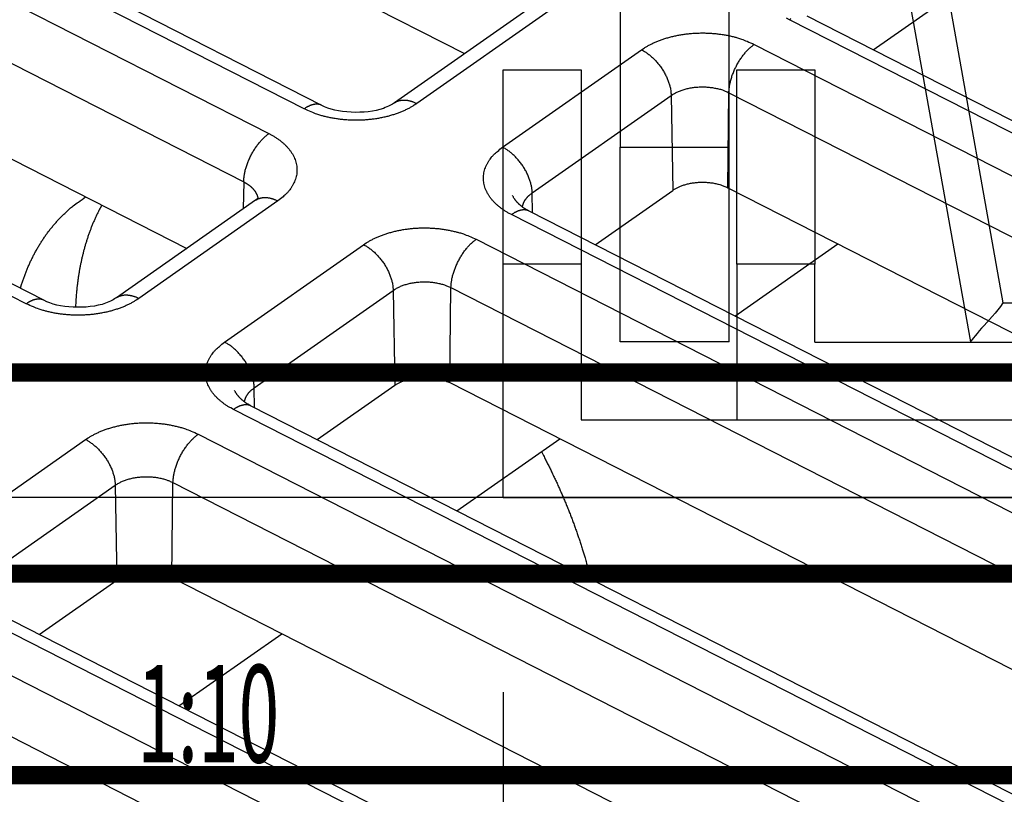
# Model space of a CAD drawing. Extents: x -1498 to 898, y -1095 to 667.
# Drawn here: x 337 to 363, y 15 to 35 of the extents above; entities that cross this region are included whole.
import ezdxf

# ---------------------------------------------------------------- set-up
doc = ezdxf.new("R2010")
doc.units = 0
doc.header["$MEASUREMENT"] = 0
doc.layers.get('0').update_dxf_attribs({"linetype": 'CONTINUOUS'})
for name, color, linetype in [('1', 7, 'CONTINUOUS'), ('2', 7, 'CONTINUOUS'), ('3', 7, 'CONTINUOUS'), ('5', 7, 'CONTINUOUS'), ('7', 7, 'CONTINUOUS'), ('8', 7, 'CONTINUOUS')]:
    doc.layers.add(name, color=color, linetype=linetype)
doc.styles.get("Standard").update_dxf_attribs({"font": 'monotxt.shx'})
doc.dimstyles.new('DSTYLE2', dxfattribs={"dimtxt": 20, "dimasz": 20, "dimexe": 1.5, "dimexo": 0.5, "dimgap": 1.5, "dimtad": 1, "dimdec": 1, "dimrnd": 0.1, "dimzin": 3, "dimtxsty": 'STANDARD', "dimcen": 0.09, "dimazin": 3, "dimtp": 1, "dimtm": 1, "dimtfac": 1, "dimtdec": 4, "dimtofl": 0, "dimtmove": 0, "dimatfit": 3, "dimtolj": 1, "dimtzin": 0})

# ---------------------------------------------------------------- blocks, each defined once
blk = doc.blocks.new('A3_VACON')
at = {"layer": '1', "color": 1, "linetype": 'CONTINUOUS', "const_width": 0.466667}
for points in [[(414.87805, 25.871081), (20.487805, 25.871081)], [(365.98531, 20.704845), (317.56097, 20.704845)], [(414.87805, 15.522648), (258.14635, 15.522648)]]:
    blk.add_lwpolyline(points, dxfattribs=at)
at = {"layer": '1', "color": 2, "linetype": 'CONTINUOUS', "width": 0.55}
for tag, p, height in [('Sheet', (391.05922, 21.428876), 2.5), ('Material', (99.240697, 21.273271), 2.5), ('Product', (191.866, 20.955662), 2.5), ('Tolerance', (340.55832, 20.902686), 2.5), ('Item_Name', (191.89003, 17.243232), 2.5), ('Finishing', (99.049426, 16.99407), 2.5), ('SCALE', (340.29475, 15.854377), 2.5), ('Page', (391.36123, 15.910153), 2.5), ('Additional_information', (191.81795, 13.13433), 2.5), ('Additional_information2', (191.82996, 9.109529), 2.5), ('PartNumber', (318.97556, 6.199436), 3), ('Revision', (391.68075, 6.49306), 2.5)]:
    blk.add_attdef(tag, p, '', height=height, dxfattribs=at)
blk = doc.blocks.new('_AH1')
at = {"color": 0, "linetype": 'CONTINUOUS'}
for p, q in [((-1, 0.166667), (0, 0)), ((-1, 0.166667), (-1, -0.166667)), ((0, 0), (-1, -0.166667)), ((0, 0), (-1, 0))]:
    blk.add_line(p, q, dxfattribs=at)
blk = doc.blocks.new('*D17')
at = {"layer": '3', "color": 4, "linetype": 'CONTINUOUS'}
for p, q in [((471.69624, 25.98559), (471.69624, -99.031348)), ((349.69771, 17.653835), (349.69771, -99.031348)), ((349.69771, -84.031348), (410.69698, -84.031348)), ((471.69624, -84.031348), (410.69698, -84.031348))]:
    blk.add_line(p, q, dxfattribs=at)
at = {"layer": '3', "color": 4, "xscale": 20, "yscale": 20, "zscale": 20, "rotation": 180}
blk.add_blockref('_AH1', (349.69771, -84.031348), dxfattribs=at)
at = {"layer": '3', "color": 4, "xscale": 20, "yscale": 20, "zscale": 20}
blk.add_blockref('_AH1', (471.69624, -84.031348), dxfattribs=at)
at = {"layer": '3', "color": 4, "linetype": 'CONTINUOUS'}
blk.add_text('122,0', height=20, rotation=360, dxfattribs=at).set_placement((360.69698, -69.021348))
blk = doc.blocks.new('*D18')
at = {"layer": '2', "color": 4, "linetype": 'CONTINUOUS'}
for p, q in [((175.74894, 125.66336), (346.30437, 125.66336)), ((331.30437, 125.66336), (331.30437, 74.168131)), ((331.30437, 22.6729), (331.30437, 74.168131)), ((152.69897, 22.6729), (346.30437, 22.6729))]:
    blk.add_line(p, q, dxfattribs=at)
at = {"layer": '2', "color": 4, "xscale": 20, "yscale": 20, "zscale": 20}
for p, rotation in [((331.30437, 125.66336), 90), ((331.30437, 22.6729), 270)]:
    blk.add_blockref('_AH1', p, dxfattribs=dict(at, rotation=rotation))
at = {"layer": '2', "color": 4, "linetype": 'CONTINUOUS'}
blk.add_text('103,0', height=20, rotation=90, dxfattribs=at).set_placement((316.29437, 24.168131))
blk = doc.blocks.new('*D19')
at = {"layer": '2', "color": 4, "linetype": 'CONTINUOUS'}
for p, q in [((175.74893, 190.66336), (423.07694, 190.66336)), ((408.07694, 190.66336), (408.07694, 106.66813)), ((408.07694, 22.6729), (408.07694, 106.66813)), ((152.69897, 22.6729), (423.07694, 22.6729))]:
    blk.add_line(p, q, dxfattribs=at)
at = {"layer": '2', "color": 4, "xscale": 20, "yscale": 20, "zscale": 20}
for p, rotation in [((408.07694, 190.66336), 90), ((408.07694, 22.6729), 270)]:
    blk.add_blockref('_AH1', p, dxfattribs=dict(at, rotation=rotation))
at = {"layer": '2', "color": 4, "linetype": 'CONTINUOUS'}
blk.add_text('168,0', height=20, rotation=90, dxfattribs=at).set_placement((393.06694, 56.668131))
blk = doc.blocks.new('*D20')
at = {"layer": '2', "color": 4, "linetype": 'CONTINUOUS'}
for p, q in [((175.74892, 255.66336), (508.15259, 255.66336)), ((493.15259, 255.66336), (493.15259, 139.16813)), ((493.15259, 22.6729), (493.15259, 139.16813)), ((152.69897, 22.6729), (508.15259, 22.6729))]:
    blk.add_line(p, q, dxfattribs=at)
at = {"layer": '2', "color": 4, "xscale": 20, "yscale": 20, "zscale": 20}
for p, rotation in [((493.15259, 255.66336), 90), ((493.15259, 22.6729), 270)]:
    blk.add_blockref('_AH1', p, dxfattribs=dict(at, rotation=rotation))
at = {"layer": '2', "color": 4, "linetype": 'CONTINUOUS'}
blk.add_text('233,0', height=20, rotation=90, dxfattribs=at).set_placement((478.14259, 89.168131))
blk = doc.blocks.new('*D21')
at = {"layer": '2', "color": 4, "linetype": 'CONTINUOUS'}
for p, q in [((149.54893, 340.36332), (586.97203, 340.36332)), ((571.97203, 340.36332), (571.97203, 181.51811)), ((571.97203, 22.6729), (571.97203, 181.51811)), ((152.69897, 22.6729), (586.97203, 22.6729))]:
    blk.add_line(p, q, dxfattribs=at)
at = {"layer": '2', "color": 4, "xscale": 20, "yscale": 20, "zscale": 20}
for p, rotation in [((571.97203, 340.36332), 90), ((571.97203, 22.6729), 270)]:
    blk.add_blockref('_AH1', p, dxfattribs=dict(at, rotation=rotation))
at = {"layer": '2', "color": 4, "linetype": 'CONTINUOUS'}
blk.add_text('317,7', height=20, rotation=90, dxfattribs=at).set_placement((556.96203, 131.51811))
blk = doc.blocks.new('*D22')
at = {"layer": '2', "color": 4, "linetype": 'CONTINUOUS'}
for p, q in [((90.636033, 399.20066), (669.56925, 399.20066)), ((654.56925, 399.20066), (654.56925, 210.93678)), ((654.56925, 22.6729), (654.56925, 210.93678)), ((152.69897, 22.6729), (669.56925, 22.6729))]:
    blk.add_line(p, q, dxfattribs=at)
at = {"layer": '2', "color": 4, "xscale": 20, "yscale": 20, "zscale": 20}
for p, rotation in [((654.56925, 399.20066), 90), ((654.56925, 22.6729), 270)]:
    blk.add_blockref('_AH1', p, dxfattribs=dict(at, rotation=rotation))
at = {"layer": '2', "color": 4, "linetype": 'CONTINUOUS'}
blk.add_text('376,5', height=20, rotation=90, dxfattribs=at).set_placement((639.55925, 160.93678))
blk = doc.blocks.new('*D58')
at = {"layer": '5', "color": 4, "linetype": 'CONTINUOUS'}
for p, q in [((152.699, 115.298), (390.038, 115.28)), ((375.038, 115.281), (375.028, -6.719)), ((375.019, -128.719), (375.028, -6.719)), ((152.699, -128.702), (390.019, -128.72))]:
    blk.add_line(p, q, dxfattribs=at)
at = {"layer": '5', "color": 4, "xscale": 20, "yscale": 20, "zscale": 20}
for p, rotation in [((375.038, 115.281), 89.995543), ((375.019, -128.719), 269.99554)]:
    blk.add_blockref('_AH1', p, dxfattribs=dict(at, rotation=rotation))
at = {"layer": '5', "color": 4, "linetype": 'CONTINUOUS'}
blk.add_text('244,0', height=20, rotation=89.9955, dxfattribs=at).set_placement((360.015, -56.718))
blk = doc.blocks.new('*D59')
at = {"layer": '5', "color": 4, "linetype": 'CONTINUOUS'}
for p, q in [((150.249, 117.2), (470.478, 117.2)), ((455.478, 117.2), (455.478, -6.475)), ((455.478, -130.15), (455.478, -6.475)), ((149.549, -130.15), (470.478, -130.15))]:
    blk.add_line(p, q, dxfattribs=at)
at = {"layer": '5', "color": 4, "xscale": 20, "yscale": 20, "zscale": 20}
for p, rotation in [((455.478, 117.2), 90), ((455.478, -130.15), 270)]:
    blk.add_blockref('_AH1', p, dxfattribs=dict(at, rotation=rotation))
at = {"layer": '5', "color": 4, "linetype": 'CONTINUOUS'}
blk.add_text('247,3', height=20, rotation=90, dxfattribs=at).set_placement((440.468, -56.475))

msp = doc.modelspace()

# ---------------------------------------------------------------- linework, layer by layer
at = {"layer": '3', "color": 250, "linetype": 'CONTINUOUS'}
for p, q in [((360.034, 41.663), (362.533, 27.663)), ((359.196, 40.663), (361.696, 26.663)), ((362.533, 27.663), (414.175, 27.663))]:
    msp.add_line(p, q, dxfattribs=at)
at = {"layer": '3', "color": 150, "linetype": 'CONTINUOUS'}
for p, q in [((352.696, 40.663), (352.696, 31.663)), ((355.496, 31.663), (355.496, 40.663)), ((352.696, 26.663), (352.696, 31.663)), ((352.696, 31.663), (355.496, 31.663)), ((355.496, 26.663), (355.496, 31.663)), ((355.496, 26.663), (352.696, 26.663))]:
    msp.add_line(p, q, dxfattribs=at)
at = {"layer": '3', "color": 1, "linetype": 'CONTINUOUS'}
for p, q in [((349.697, 28.654), (349.697, 33.654)), ((349.697, 33.654), (349.697, 33.654)), ((349.697, 33.654), (351.697, 33.654)), ((351.697, 33.654), (351.697, 28.654)), ((349.698, 22.654), (349.697, 28.654)), ((351.697, 28.654), (349.697, 28.654)), ((351.697, 28.654), (351.698, 24.654)), ((351.698, 24.654), (355.698, 24.654)), ((414.282, 22.659), (349.698, 22.654))]:
    msp.add_line(p, q, dxfattribs=at)
at = {"layer": '3', "color": 40, "linetype": 'CONTINUOUS'}
for p, q in [((355.697, 28.654), (355.697, 33.654)), ((355.697, 33.654), (355.697, 33.654)), ((355.697, 33.654), (357.697, 33.654)), ((357.697, 33.654), (357.697, 28.654)), ((355.697, 28.654), (355.698, 24.654)), ((357.697, 28.654), (355.697, 28.654)), ((357.697, 26.654), (357.697, 28.654)), ((357.697, 26.654), (414.197, 26.659)), ((355.698, 24.654), (414.24, 24.659))]:
    msp.add_line(p, q, dxfattribs=at)
at = {"layer": '3', "color": 250, "linetype": 'CONTINUOUS'}
msp.add_open_spline([(362.533, 27.663), (362.363, 27.417), (361.932, 26.978), (361.696, 26.663), (361.696, 26.663)], degree=3, knots=[0, 0, 0, 0, 0.000900256, 0.001814232, 0.001814232, 0.001814232, 0.001814232], dxfattribs=at)
at = {"layer": '7', "color": 132, "linetype": 'CONTINUOUS'}
msp.add_open_spline([(357.01, -39.192), (356.98, -39.159), (356.858, -39.023), (356.461, -38.583), (355.298, -37.299), (352.409, -34.144), (342.313, -23.443), (315.94, 1.77), (276.802, 29.534), (244.334, 44.194), (230.649, 49.013)], degree=3, knots=[0, 0, 0, 0, 0.000794, 0.003236, 0.010489, 0.031487, 0.079239, 0.273405, 0.696901, 1, 1, 1, 1], dxfattribs=at)
at = {"layer": '8', "color": 250, "linetype": 'CONTINUOUS'}
for p, q in [((309.819, 53.912), (348.705, 34.069)), ((344.583, 32.649), (304.266, 53.222)), ((345.038, 32.738), (304.72, 53.311)), ((303.36, 52.586), (343.677, 32.014)), ((302.711, 51.344), (343.029, 30.771)), ((302.679, 48.902), (341.565, 29.06)), ((337.443, 27.639), (297.125, 48.212)), ((337.898, 27.729), (297.58, 48.302)), ((359.198, 34.166), (361.191, 35.564)), ((350.473, 35.309), (346.902, 32.804)), ((351.047, 35.292), (347.476, 32.787)), ((401.169, 12.428), (357.048, 34.941)), ((401.624, 12.517), (357.503, 35.031)), ((349.679, 31.663), (353.249, 34.168)), ((356.142, 34.306), (400.263, 11.792)), ((350.44, 30.488), (354.01, 32.993)), ((354.01, 32.993), (354.051, 30.555)), ((355.461, 30.622), (355.494, 33.063)), ((355.494, 33.063), (399.615, 10.55)), ((343.029, 30.771), (343.019, 30.08)), ((355.461, 30.622), (398.151, 8.838)), ((350.448, 29.978), (350.44, 30.488)), ((352.058, 29.156), (354.051, 30.555)), ((343.332, 30.299), (339.763, 27.795)), ((343.906, 30.282), (340.336, 27.777)), ((394.028, 7.418), (349.908, 29.932)), ((394.483, 7.508), (350.363, 30.021)), ((342.539, 26.654), (346.108, 29.158)), ((349.002, 29.296), (393.123, 6.783)), ((355.646, 27.325), (358.288, 29.179)), ((343.3, 25.478), (346.87, 27.983)), ((346.87, 27.983), (346.911, 25.545)), ((348.321, 25.612), (348.354, 28.054)), ((348.354, 28.054), (392.474, 5.54)), ((344.918, 24.147), (346.911, 25.545)), ((348.321, 25.612), (391.011, 3.829)), ((343.308, 24.968), (343.3, 25.478)), ((386.888, 2.409), (342.768, 24.922)), ((387.343, 2.498), (343.222, 25.012)), ((341.862, 24.287), (385.983, 1.773)), ((335.398, 21.644), (338.969, 24.149)), ((348.506, 22.316), (351.148, 24.17)), ((341.181, 20.603), (341.213, 23.044)), ((341.213, 23.044), (385.334, 0.531)), ((336.159, 20.469), (339.729, 22.974)), ((339.729, 22.974), (339.771, 20.536)), ((337.778, 19.137), (339.771, 20.536)), ((341.181, 20.603), (383.871, -1.181)), ((380.203, -2.511), (336.083, 20.002)), ((379.748, -2.601), (335.627, 19.913)), ((334.722, 19.277), (378.843, -3.236)), ((341.366, 17.306), (344.008, 19.16)), ((334.073, 18.035), (378.194, -4.479))]:
    msp.add_line(p, q, dxfattribs=at)
for points in [[(357.048, 34.941), (356.975, 34.98, -0.010722)], [(357.083, 34.964, 0.005885), (357.048, 34.941, 0.003116)], [(353.249, 34.168), (353.314, 34.212, -0.011906), (353.384, 34.254, -0.010777), (353.458, 34.295, -0.010142), (353.537, 34.334, -0.010132), (353.621, 34.372, -0.009891), (353.709, 34.407, -0.00963), (353.801, 34.441, -0.009346), (353.897, 34.471, -0.009183), (353.997, 34.499, -0.008969), (354.1, 34.523, -0.008823), (354.205, 34.545, -0.008651), (354.314, 34.563, -0.008538), (354.424, 34.577, -0.008423), (354.535, 34.588, -0.008356), (354.648, 34.596, -0.00827), (354.761, 34.599, -0.008187), (354.874, 34.599, -0.008217), (354.987, 34.595, -0.008334), (355.099, 34.587, -0.008173), (355.209, 34.576, -0.007752), (355.316, 34.562, -0.008448), (355.422, 34.544, -0.009889), (355.528, 34.522, -0.007971), (355.625, 34.499, -0.003528), (355.711, 34.477, -0.010763), (355.814, 34.443, -0.019004), (355.959, 34.385, -0.010319), (356.142, 34.306, -0.005851)], [(353.249, 34.168), (353.285, 34.149, -0.010377), (353.321, 34.127, -0.009484), (353.358, 34.104, -0.009008), (353.395, 34.078, -0.009072), (353.433, 34.05, -0.008942), (353.47, 34.02, -0.008789), (353.507, 33.988, -0.008617), (353.545, 33.954, -0.008549), (353.581, 33.918, -0.008437), (353.617, 33.88, -0.008381), (353.652, 33.84, -0.008305), (353.687, 33.798, -0.008277), (353.72, 33.756, -0.008251), (353.752, 33.711, -0.008266), (353.782, 33.666, -0.008263), (353.811, 33.62, -0.008259), (353.838, 33.573, -0.008371), (353.863, 33.526, -0.008571), (353.887, 33.478, -0.008485), (353.908, 33.431, -0.008116), (353.927, 33.384, -0.008924), (353.945, 33.336, -0.01055), (353.96, 33.289, -0.008576), (353.973, 33.244, -0.003799), (353.984, 33.204, -0.01171), (353.993, 33.155, -0.020956), (354.002, 33.084, -0.011484), (354.01, 32.993, -0.006534)], [(355.494, 33.063), (355.495, 33.102, -0.009818), (355.498, 33.142, -0.008869), (355.502, 33.184, -0.008333), (355.508, 33.227, -0.00831), (355.516, 33.272, -0.008111), (355.525, 33.318, -0.007903), (355.536, 33.365, -0.007683), (355.549, 33.413, -0.007566), (355.564, 33.461, -0.007414), (355.58, 33.511, -0.007319), (355.598, 33.56, -0.00721), (355.618, 33.61, -0.00715), (355.64, 33.659, -0.007094), (355.663, 33.708, -0.007079), (355.688, 33.757, -0.007052), (355.713, 33.805, -0.007029), (355.741, 33.852, -0.007108), (355.769, 33.898, -0.007267), (355.798, 33.942, -0.007187), (355.828, 33.985, -0.006873), (355.859, 34.026, -0.00756), (355.89, 34.066, -0.008948), (355.923, 34.104, -0.00729), (355.954, 34.139, -0.003235), (355.982, 34.169, -0.009991), (356.017, 34.203, -0.01802), (356.072, 34.25, -0.009974), (356.142, 34.306, -0.005709)], [(354.01, 32.993), (354.043, 33.015, -0.011907), (354.079, 33.037, -0.010778), (354.117, 33.058, -0.010143), (354.158, 33.078, -0.010133), (354.201, 33.097, -0.009892), (354.246, 33.116, -0.009631), (354.293, 33.132, -0.009347), (354.342, 33.148, -0.009184), (354.393, 33.162, -0.00897), (354.446, 33.175, -0.008823), (354.5, 33.186, -0.008652), (354.556, 33.195, -0.008538), (354.612, 33.203, -0.008423), (354.67, 33.208, -0.008356), (354.727, 33.212, -0.00827), (354.785, 33.214, -0.008187), (354.843, 33.214, -0.008217), (354.901, 33.212, -0.008333), (354.959, 33.208, -0.008173), (355.015, 33.202, -0.007752), (355.07, 33.195, -0.008447), (355.124, 33.185, -0.009888), (355.178, 33.174, -0.007971), (355.228, 33.162, -0.003528), (355.273, 33.151, -0.010762), (355.325, 33.134, -0.019003), (355.4, 33.104, -0.010318), (355.494, 33.063, -0.00585)], [(347.476, 32.787), (347.411, 32.743, -0.011907), (347.341, 32.701, -0.010778), (347.267, 32.66, -0.010144), (347.188, 32.621, -0.010134), (347.104, 32.583, -0.009894), (347.016, 32.548, -0.009632), (346.924, 32.515, -0.009349), (346.828, 32.484, -0.009185), (346.728, 32.456, -0.008972), (346.625, 32.432, -0.008825), (346.52, 32.41, -0.008654), (346.411, 32.392, -0.00854), (346.301, 32.378, -0.008425), (346.19, 32.367, -0.008359), (346.077, 32.359, -0.008272), (345.964, 32.356, -0.008189), (345.851, 32.356, -0.008219), (345.738, 32.36, -0.008336), (345.626, 32.368, -0.008175), (345.517, 32.379, -0.007754), (345.409, 32.393, -0.00845), (345.303, 32.411, -0.009891), (345.198, 32.433, -0.007973), (345.1, 32.456, -0.003529), (345.014, 32.478, -0.010766), (344.912, 32.512, -0.019008), (344.766, 32.57, -0.010321), (344.583, 32.649, -0.005852)], [(345.038, 32.738), (345.025, 32.745, 0.012966), (345.012, 32.75, 0.012976), (344.998, 32.755, 0.012864), (344.985, 32.759, 0.012694), (344.971, 32.762, 0.012486), (344.956, 32.765, 0.012229), (344.942, 32.767, 0.011937), (344.927, 32.769, 0.011616), (344.912, 32.769, 0.011274), (344.897, 32.769, 0.010911), (344.882, 32.769, 0.010538), (344.866, 32.767, 0.010151), (344.851, 32.765, 0.009779), (344.835, 32.763, 0.00941), (344.819, 32.76, 0.00902), (344.803, 32.756, 0.008607), (344.788, 32.752, 0.00832), (344.772, 32.747, 0.008108), (344.756, 32.741, 0.007582), (344.74, 32.735, 0.006845), (344.724, 32.729, 0.007174), (344.708, 32.722, 0.008043), (344.691, 32.714, 0.005983), (344.676, 32.706, 0.002305), (344.662, 32.699, 0.00776), (344.644, 32.689, 0.012371), (344.618, 32.672, 0.005886), (344.583, 32.649, 0.003116)], [(346.902, 32.804), (346.918, 32.815, -0.012171), (346.933, 32.824, -0.012156), (346.949, 32.832, -0.012063), (346.966, 32.84, -0.011965), (346.983, 32.847, -0.011827), (347.001, 32.854, -0.011642), (347.018, 32.859, -0.011427), (347.037, 32.864, -0.011191), (347.055, 32.868, -0.010934), (347.074, 32.871, -0.010655), (347.093, 32.873, -0.010365), (347.113, 32.875, -0.010057), (347.133, 32.876, -0.009759), (347.152, 32.876, -0.009459), (347.173, 32.875, -0.009134), (347.193, 32.874, -0.008777), (347.213, 32.872, -0.008544), (347.234, 32.869, -0.008381), (347.254, 32.865, -0.007894), (347.275, 32.861, -0.007174), (347.295, 32.857, -0.007558), (347.316, 32.851, -0.008519), (347.337, 32.845, -0.006393), (347.356, 32.838, -0.0025), (347.374, 32.832, -0.008325), (347.397, 32.823, -0.013403), (347.431, 32.808, -0.006453), (347.476, 32.787, -0.003437)], [(343.029, 30.771), (343.03, 30.81, -0.009816), (343.033, 30.85, -0.008867), (343.037, 30.892, -0.008331), (343.043, 30.935, -0.008308), (343.051, 30.98, -0.008109), (343.06, 31.026, -0.007901), (343.071, 31.073, -0.007682), (343.084, 31.12, -0.007565), (343.099, 31.169, -0.007413), (343.115, 31.218, -0.007319), (343.133, 31.268, -0.007209), (343.153, 31.317, -0.007149), (343.175, 31.367, -0.007093), (343.198, 31.416, -0.007079), (343.222, 31.465, -0.007052), (343.248, 31.513, -0.007029), (343.275, 31.56, -0.007109), (343.304, 31.605, -0.007267), (343.333, 31.65, -0.007188), (343.363, 31.693, -0.006873), (343.393, 31.734, -0.007561), (343.425, 31.774, -0.008949), (343.457, 31.812, -0.007291), (343.488, 31.846, -0.003236), (343.517, 31.877, -0.009993), (343.552, 31.911, -0.018024), (343.607, 31.957, -0.009977), (343.677, 32.014, -0.00571)], [(343.677, 32.014), (343.75, 31.975, -0.010722), (343.821, 31.933, -0.010649), (343.889, 31.888, -0.010997), (343.955, 31.841, -0.012028), (344.018, 31.791, -0.012932), (344.077, 31.738, -0.013806), (344.132, 31.683, -0.014727), (344.183, 31.626, -0.01581), (344.229, 31.566, -0.016882), (344.271, 31.505, -0.018003), (344.306, 31.441, -0.019083), (344.337, 31.377, -0.020137), (344.361, 31.311, -0.021095), (344.379, 31.244, -0.021925), (344.391, 31.176, -0.022484), (344.397, 31.109, -0.022717), (344.396, 31.041, -0.022948), (344.39, 30.974, -0.023081), (344.377, 30.907, -0.022107), (344.358, 30.841, -0.020262), (344.334, 30.777, -0.021069), (344.304, 30.713, -0.023146), (344.267, 30.65, -0.017258), (344.229, 30.592, -0.007272), (344.192, 30.54, -0.021135), (344.136, 30.479, -0.032027), (344.039, 30.392, -0.014982), (343.906, 30.282, -0.007889)], [(349.908, 29.932), (349.835, 29.971, -0.010724), (349.764, 30.012, -0.010651), (349.695, 30.057, -0.010999), (349.63, 30.104, -0.01203), (349.567, 30.154, -0.012934), (349.508, 30.207, -0.013808), (349.452, 30.262, -0.01473), (349.402, 30.32, -0.015813), (349.355, 30.379, -0.016884), (349.314, 30.441, -0.018005), (349.279, 30.504, -0.019086), (349.248, 30.569, -0.020139), (349.224, 30.635, -0.021097), (349.206, 30.702, -0.021926), (349.194, 30.769, -0.022484), (349.188, 30.837, -0.022716), (349.189, 30.904, -0.022946), (349.195, 30.972, -0.023079), (349.208, 31.039, -0.022105), (349.227, 31.104, -0.02026), (349.251, 31.169, -0.021066), (349.281, 31.232, -0.023142), (349.318, 31.295, -0.017255), (349.356, 31.353, -0.007271), (349.393, 31.405, -0.021132), (349.45, 31.466, -0.032021), (349.546, 31.554, -0.01498), (349.679, 31.663, -0.007888)], [(350.44, 30.488), (350.438, 30.526, 0.011565), (350.435, 30.566, 0.010511), (350.43, 30.608, 0.009924), (350.423, 30.65, 0.009933), (350.414, 30.694, 0.009722), (350.403, 30.739, 0.009488), (350.39, 30.785, 0.009232), (350.374, 30.831, 0.009091), (350.357, 30.878, 0.008901), (350.338, 30.926, 0.008773), (350.316, 30.974, 0.008621), (350.293, 31.021, 0.008524), (350.268, 31.068, 0.008425), (350.241, 31.115, 0.008372), (350.212, 31.161, 0.008298), (350.182, 31.207, 0.008226), (350.15, 31.251, 0.008267), (350.117, 31.294, 0.008395), (350.082, 31.335, 0.008241), (350.047, 31.375, 0.007821), (350.011, 31.413, 0.008531), (349.974, 31.449, 0.009998), (349.936, 31.484, 0.008056), (349.9, 31.516, 0.003551), (349.867, 31.543, 0.010893), (349.825, 31.574, 0.019238), (349.762, 31.614, 0.010426), (349.679, 31.663, 0.005902)], [(343.029, 30.771), (343.047, 30.761, -0.005022), (343.066, 30.751, -0.004982), (343.084, 30.741, -0.005056), (343.101, 30.73, -0.005281), (343.119, 30.719, -0.005463), (343.136, 30.708, -0.005635), (343.153, 30.696, -0.005808), (343.17, 30.684, -0.006014), (343.186, 30.671, -0.006212), (343.201, 30.659, -0.006431), (343.217, 30.646, -0.006643), (343.231, 30.632, -0.006874), (343.246, 30.618, -0.007109), (343.26, 30.604, -0.007373), (343.273, 30.59, -0.0076), (343.285, 30.576, -0.007811), (343.298, 30.561, -0.008139), (343.309, 30.546, -0.008589), (343.32, 30.53, -0.008604), (343.33, 30.515, -0.008265), (343.34, 30.499, -0.009402), (343.349, 30.483, -0.011597), (343.357, 30.466, -0.009034), (343.364, 30.45, -0.003094), (343.371, 30.436, -0.013174), (343.377, 30.417, -0.023659), (343.385, 30.388, -0.011865), (343.394, 30.349, -0.006315)], [(354.051, 30.555), (354.079, 30.574, -0.011023), (354.11, 30.592, -0.009814), (354.143, 30.611, -0.009252), (354.177, 30.629, -0.009394), (354.214, 30.646, -0.009251), (354.253, 30.663, -0.009086), (354.294, 30.678, -0.008874), (354.337, 30.693, -0.0088), (354.383, 30.707, -0.008643), (354.43, 30.719, -0.008575), (354.478, 30.73, -0.008446), (354.529, 30.74, -0.008402), (354.581, 30.748, -0.008321), (354.634, 30.755, -0.008321), (354.688, 30.76, -0.00826), (354.743, 30.763, -0.008232), (354.798, 30.765, -0.008297), (354.854, 30.764, -0.008496), (354.91, 30.762, -0.008336), (354.966, 30.758, -0.007923), (355.021, 30.752, -0.00874), (355.076, 30.744, -0.01042), (355.131, 30.733, -0.008297), (355.182, 30.722, -0.003415), (355.228, 30.711, -0.011549), (355.283, 30.694, -0.020752), (355.361, 30.664, -0.011129), (355.461, 30.622, -0.006194)], [(337.293, 28.038), (337.322, 28.133, -0.004684), (337.353, 28.227, -0.004666), (337.387, 28.321, -0.004715), (337.421, 28.414, -0.004847), (337.458, 28.506, -0.00495), (337.496, 28.597, -0.005043), (337.536, 28.687, -0.005133), (337.578, 28.776, -0.005238), (337.622, 28.864, -0.005332), (337.667, 28.951, -0.005434), (337.715, 29.037, -0.005524), (337.764, 29.122, -0.005621), (337.815, 29.205, -0.005715), (337.868, 29.287, -0.005823), (337.923, 29.368, -0.005893), (337.979, 29.447, -0.005946), (338.038, 29.525, -0.006081), (338.098, 29.602, -0.0063), (338.161, 29.677, -0.006185), (338.225, 29.75, -0.005828), (338.29, 29.821, -0.006525), (338.359, 29.892, -0.007909), (338.431, 29.962, -0.006006), (338.5, 30.026, -0.001967), (338.563, 30.084, -0.008647), (338.649, 30.154, -0.015066), (338.785, 30.255, -0.00733), (338.967, 30.385, -0.00385)], [(343.332, 30.299), (343.348, 30.31, -0.012183), (343.363, 30.319, -0.012169), (343.379, 30.328, -0.012077), (343.396, 30.335, -0.01198), (343.413, 30.342, -0.011842), (343.431, 30.349, -0.011657), (343.448, 30.354, -0.011443), (343.467, 30.359, -0.011206), (343.485, 30.363, -0.010949), (343.504, 30.366, -0.01067), (343.523, 30.369, -0.010379), (343.543, 30.37, -0.01007), (343.563, 30.371, -0.009772), (343.582, 30.371, -0.009471), (343.603, 30.37, -0.009146), (343.623, 30.369, -0.008788), (343.643, 30.367, -0.008554), (343.664, 30.364, -0.00839), (343.684, 30.361, -0.007902), (343.705, 30.356, -0.007181), (343.725, 30.352, -0.007565), (343.746, 30.346, -0.008526), (343.767, 30.34, -0.006398), (343.786, 30.333, -0.002502), (343.804, 30.327, -0.008331), (343.827, 30.318, -0.01341), (343.861, 30.303, -0.006456), (343.906, 30.282, -0.003439)], [(350.363, 30.021), (350.344, 30.031, -0.003886), (350.326, 30.041, -0.003859), (350.307, 30.051, -0.003904), (350.289, 30.062, -0.004038), (350.271, 30.072, -0.004146), (350.254, 30.083, -0.004246), (350.236, 30.095, -0.004346), (350.219, 30.106, -0.004465), (350.202, 30.118, -0.004577), (350.185, 30.131, -0.004701), (350.169, 30.143, -0.00482), (350.153, 30.156, -0.004949), (350.138, 30.169, -0.005081), (350.122, 30.182, -0.005231), (350.107, 30.195, -0.005353), (350.093, 30.209, -0.005464), (350.079, 30.223, -0.005659), (350.065, 30.237, -0.005939), (350.051, 30.251, -0.005914), (350.038, 30.266, -0.005649), (350.026, 30.281, -0.006415), (350.014, 30.296, -0.007906), (350.002, 30.312, -0.006122), (349.992, 30.327, -0.002039), (349.982, 30.34, -0.008973), (349.971, 30.358, -0.016176), (349.956, 30.386, -0.008126), (349.936, 30.423, -0.004331)], [(350.191, 30.127), (350.193, 30.141, -0.009032), (350.195, 30.155, -0.009045), (350.198, 30.168, -0.008968), (350.202, 30.182, -0.008827), (350.206, 30.196, -0.008696), (350.211, 30.21, -0.008554), (350.216, 30.223, -0.008405), (350.221, 30.236, -0.00824), (350.227, 30.25, -0.008075), (350.234, 30.263, -0.007898), (350.24, 30.276, -0.007722), (350.248, 30.289, -0.007533), (350.255, 30.301, -0.007358), (350.264, 30.314, -0.00718), (350.272, 30.326, -0.006985), (350.281, 30.338, -0.006761), (350.29, 30.35, -0.006635), (350.3, 30.362, -0.006564), (350.31, 30.374, -0.006227), (350.32, 30.385, -0.005693), (350.331, 30.396, -0.006058), (350.342, 30.407, -0.00691), (350.354, 30.418, -0.005197), (350.365, 30.429, -0.001979), (350.375, 30.438, -0.006884), (350.389, 30.449, -0.011223), (350.411, 30.466, -0.005408), (350.44, 30.488, -0.002875)], [(339.382, 30.174), (339.339, 30.095, 0.004805), (339.298, 30.015, 0.004827), (339.259, 29.934, 0.004784), (339.22, 29.853, 0.004677), (339.184, 29.77, 0.004594), (339.148, 29.687, 0.004518), (339.115, 29.603, 0.004445), (339.082, 29.519, 0.004362), (339.052, 29.433, 0.004288), (339.022, 29.347, 0.004209), (338.994, 29.261, 0.004136), (338.967, 29.174, 0.004056), (338.942, 29.086, 0.003988), (338.918, 28.998, 0.003917), (338.896, 28.91, 0.00384), (338.874, 28.821, 0.003745), (338.855, 28.732, 0.003708), (338.836, 28.642, 0.003701), (338.819, 28.552, 0.003543), (338.803, 28.462, 0.003264), (338.788, 28.372, 0.003511), (338.774, 28.281, 0.004055), (338.762, 28.187, 0.003074), (338.751, 28.099, 0.001156), (338.741, 28.019, 0.004138), (338.732, 27.916, 0.006872), (338.721, 27.757, 0.003348), (338.708, 27.55, 0.001787)], [(350.363, 30.021), (350.35, 30.027, 0.012966), (350.337, 30.033, 0.012976), (350.323, 30.038, 0.012864), (350.31, 30.042, 0.012694), (350.296, 30.045, 0.012486), (350.281, 30.048, 0.01223), (350.267, 30.05, 0.011938), (350.252, 30.051, 0.011617), (350.237, 30.052, 0.011275), (350.222, 30.052, 0.010913), (350.207, 30.051, 0.010539), (350.191, 30.05, 0.010153), (350.176, 30.048, 0.00978), (350.16, 30.046, 0.009411), (350.144, 30.043, 0.009022), (350.128, 30.039, 0.008608), (350.112, 30.034, 0.008321), (350.096, 30.03, 0.00811), (350.08, 30.024, 0.007583), (350.064, 30.018, 0.006846), (350.049, 30.012, 0.007175), (350.033, 30.004, 0.008045), (350.016, 29.997, 0.005984), (350.001, 29.989, 0.002306), (349.987, 29.982, 0.007762), (349.969, 29.971, 0.012373), (349.942, 29.955, 0.005887), (349.908, 29.932, 0.003116)], [(346.108, 29.158), (346.174, 29.202, -0.011906), (346.243, 29.244, -0.010777), (346.318, 29.285, -0.010142), (346.397, 29.325, -0.010132), (346.481, 29.362, -0.009892), (346.569, 29.398, -0.009631), (346.661, 29.431, -0.009347), (346.757, 29.461, -0.009184), (346.857, 29.489, -0.00897), (346.96, 29.514, -0.008824), (347.065, 29.535, -0.008652), (347.173, 29.553, -0.008539), (347.284, 29.568, -0.008424), (347.395, 29.579, -0.008357), (347.508, 29.586, -0.008271), (347.621, 29.59, -0.008188), (347.734, 29.589, -0.008218), (347.847, 29.585, -0.008335), (347.959, 29.578, -0.008175), (348.068, 29.567, -0.007754), (348.176, 29.552, -0.008449), (348.282, 29.534, -0.00989), (348.387, 29.512, -0.007973), (348.485, 29.489, -0.003529), (348.571, 29.467, -0.010765), (348.673, 29.433, -0.019008), (348.819, 29.376, -0.010321), (349.002, 29.296, -0.005852)], [(346.108, 29.158), (346.144, 29.139, -0.010381), (346.181, 29.118, -0.009488), (346.218, 29.094, -0.009011), (346.255, 29.069, -0.009076), (346.292, 29.041, -0.008946), (346.33, 29.011, -0.008793), (346.367, 28.979, -0.00862), (346.404, 28.944, -0.008552), (346.441, 28.908, -0.00844), (346.477, 28.87, -0.008385), (346.512, 28.83, -0.008308), (346.547, 28.789, -0.008281), (346.58, 28.746, -0.008254), (346.611, 28.702, -0.008269), (346.642, 28.657, -0.008266), (346.671, 28.61, -0.008261), (346.698, 28.564, -0.008373), (346.723, 28.516, -0.008573), (346.746, 28.469, -0.008488), (346.768, 28.421, -0.008118), (346.787, 28.374, -0.008926), (346.804, 28.327, -0.010552), (346.82, 28.279, -0.008578), (346.833, 28.234, -0.0038), (346.843, 28.194, -0.011712), (346.853, 28.146, -0.020958), (346.861, 28.074, -0.011484), (346.87, 27.983, -0.006534)], [(348.354, 28.054), (348.355, 28.093, -0.009815), (348.358, 28.133, -0.008866), (348.362, 28.175, -0.00833), (348.368, 28.218, -0.008307), (348.375, 28.263, -0.008109), (348.385, 28.308, -0.007901), (348.396, 28.355, -0.007681), (348.409, 28.403, -0.007564), (348.424, 28.452, -0.007413), (348.44, 28.501, -0.007318), (348.458, 28.55, -0.007209), (348.478, 28.6, -0.007149), (348.5, 28.65, -0.007093), (348.523, 28.699, -0.007078), (348.547, 28.747, -0.007052), (348.573, 28.795, -0.007029), (348.6, 28.842, -0.007109), (348.629, 28.888, -0.007267), (348.658, 28.933, -0.007188), (348.688, 28.976, -0.006873), (348.718, 29.017, -0.007561), (348.75, 29.056, -0.008949), (348.782, 29.095, -0.007292), (348.813, 29.129, -0.003236), (348.842, 29.16, -0.009993), (348.877, 29.194, -0.018025), (348.932, 29.24, -0.009977), (349.002, 29.296, -0.005711)], [(346.87, 27.983), (346.903, 28.005, -0.011907), (346.939, 28.027, -0.010778), (346.977, 28.048, -0.010143), (347.018, 28.068, -0.010134), (347.061, 28.088, -0.009894), (347.106, 28.106, -0.009633), (347.153, 28.123, -0.009349), (347.202, 28.139, -0.009185), (347.253, 28.153, -0.008972), (347.306, 28.165, -0.008825), (347.36, 28.176, -0.008654), (347.416, 28.186, -0.008541), (347.472, 28.193, -0.008426), (347.529, 28.199, -0.008359), (347.587, 28.202, -0.008272), (347.645, 28.204, -0.008189), (347.703, 28.204, -0.008219), (347.761, 28.202, -0.008336), (347.818, 28.198, -0.008176), (347.875, 28.192, -0.007755), (347.93, 28.185, -0.008451), (347.984, 28.176, -0.009892), (348.038, 28.164, -0.007974), (348.088, 28.153, -0.003529), (348.133, 28.141, -0.010766), (348.185, 28.124, -0.01901), (348.26, 28.095, -0.010322), (348.354, 28.054, -0.005852)], [(339.763, 27.795), (339.778, 27.805, -0.012188), (339.793, 27.814, -0.012173), (339.809, 27.823, -0.01208), (339.826, 27.831, -0.011983), (339.843, 27.838, -0.011844), (339.861, 27.844, -0.011658), (339.878, 27.85, -0.011443), (339.897, 27.854, -0.011206), (339.915, 27.858, -0.010949), (339.934, 27.862, -0.010669), (339.953, 27.864, -0.010377), (339.973, 27.866, -0.010068), (339.993, 27.866, -0.00977), (340.012, 27.866, -0.009468), (340.033, 27.866, -0.009142), (340.053, 27.864, -0.008784), (340.073, 27.862, -0.00855), (340.094, 27.859, -0.008386), (340.114, 27.856, -0.007898), (340.135, 27.852, -0.007177), (340.155, 27.847, -0.00756), (340.176, 27.841, -0.008521), (340.197, 27.835, -0.006394), (340.216, 27.829, -0.0025), (340.234, 27.823, -0.008325), (340.257, 27.814, -0.013402), (340.292, 27.798, -0.006452), (340.336, 27.777, -0.003436)], [(340.336, 27.777), (340.271, 27.734, -0.011905), (340.201, 27.691, -0.010776), (340.127, 27.65, -0.010141), (340.048, 27.611, -0.010131), (339.964, 27.573, -0.009891), (339.876, 27.538, -0.00963), (339.784, 27.505, -0.009346), (339.688, 27.474, -0.009183), (339.588, 27.447, -0.008969), (339.485, 27.422, -0.008823), (339.38, 27.401, -0.008651), (339.271, 27.383, -0.008538), (339.161, 27.368, -0.008423), (339.05, 27.357, -0.008356), (338.937, 27.35, -0.00827), (338.824, 27.346, -0.008187), (338.711, 27.347, -0.008217), (338.598, 27.35, -0.008334), (338.486, 27.358, -0.008173), (338.376, 27.369, -0.007753), (338.269, 27.384, -0.008448), (338.163, 27.402, -0.009889), (338.057, 27.424, -0.007972), (337.96, 27.447, -0.003529), (337.874, 27.469, -0.010764), (337.772, 27.502, -0.019005), (337.626, 27.56, -0.01032), (337.443, 27.639, -0.005851)], [(337.898, 27.729), (337.885, 27.735, 0.01296), (337.872, 27.741, 0.012969), (337.858, 27.745, 0.012856), (337.845, 27.75, 0.012686), (337.831, 27.753, 0.012477), (337.816, 27.756, 0.012221), (337.802, 27.758, 0.011929), (337.787, 27.759, 0.011608), (337.772, 27.76, 0.011266), (337.757, 27.76, 0.010903), (337.742, 27.759, 0.01053), (337.726, 27.758, 0.010144), (337.711, 27.756, 0.009772), (337.695, 27.753, 0.009403), (337.679, 27.75, 0.009014), (337.663, 27.747, 0.008601), (337.647, 27.742, 0.008315), (337.631, 27.737, 0.008103), (337.615, 27.732, 0.007578), (337.6, 27.726, 0.006841), (337.584, 27.719, 0.00717), (337.568, 27.712, 0.008039), (337.551, 27.704, 0.00598), (337.536, 27.696, 0.002304), (337.522, 27.689, 0.007757), (337.504, 27.679, 0.012366), (337.478, 27.662, 0.005884), (337.443, 27.639, 0.003115)], [(342.768, 24.922), (342.695, 24.961, -0.010721), (342.624, 25.003, -0.010649), (342.556, 25.048, -0.010997), (342.49, 25.095, -0.012027), (342.427, 25.145, -0.012931), (342.368, 25.198, -0.013806), (342.313, 25.253, -0.014728), (342.262, 25.31, -0.015811), (342.215, 25.37, -0.016882), (342.174, 25.431, -0.018004), (342.139, 25.495, -0.019085), (342.108, 25.559, -0.020139), (342.084, 25.625, -0.021098), (342.066, 25.692, -0.021928), (342.054, 25.759, -0.022487), (342.048, 25.827, -0.02272), (342.048, 25.895, -0.022951), (342.055, 25.962, -0.023085), (342.068, 26.029, -0.02211), (342.086, 26.095, -0.020265), (342.11, 26.159, -0.021071), (342.141, 26.223, -0.023148), (342.178, 26.286, -0.017259), (342.216, 26.344, -0.007273), (342.253, 26.396, -0.021136), (342.309, 26.457, -0.032027), (342.406, 26.544, -0.014982), (342.539, 26.654, -0.007889)], [(343.3, 25.478), (343.298, 25.517, 0.011566), (343.295, 25.557, 0.010512), (343.29, 25.598, 0.009925), (343.283, 25.641, 0.009933), (343.274, 25.685, 0.009723), (343.263, 25.73, 0.009489), (343.25, 25.775, 0.009233), (343.234, 25.822, 0.009091), (343.217, 25.869, 0.008901), (343.198, 25.916, 0.008773), (343.176, 25.964, 0.008621), (343.153, 26.012, 0.008524), (343.128, 26.059, 0.008425), (343.101, 26.106, 0.008372), (343.072, 26.152, 0.008298), (343.041, 26.197, 0.008226), (343.01, 26.241, 0.008267), (342.977, 26.284, 0.008395), (342.942, 26.326, 0.00824), (342.907, 26.365, 0.00782), (342.871, 26.403, 0.008531), (342.834, 26.44, 0.009997), (342.796, 26.475, 0.008055), (342.76, 26.506, 0.00355), (342.727, 26.534, 0.010892), (342.685, 26.564, 0.019235), (342.621, 26.604, 0.010424), (342.539, 26.654, 0.005901)], [(346.911, 25.545), (346.939, 25.564, -0.011026), (346.97, 25.583, -0.009817), (347.003, 25.601, -0.009254), (347.037, 25.619, -0.009396), (347.074, 25.637, -0.009252), (347.113, 25.653, -0.009087), (347.154, 25.669, -0.008874), (347.197, 25.684, -0.008801), (347.243, 25.697, -0.008643), (347.29, 25.71, -0.008574), (347.338, 25.721, -0.008445), (347.389, 25.731, -0.008401), (347.441, 25.739, -0.00832), (347.494, 25.746, -0.00832), (347.548, 25.751, -0.008258), (347.603, 25.754, -0.00823), (347.658, 25.755, -0.008295), (347.714, 25.755, -0.008493), (347.77, 25.752, -0.008333), (347.826, 25.748, -0.00792), (347.881, 25.742, -0.008736), (347.936, 25.734, -0.010415), (347.991, 25.724, -0.008293), (348.042, 25.713, -0.003414), (348.088, 25.702, -0.011544), (348.143, 25.685, -0.020742), (348.221, 25.655, -0.011123), (348.321, 25.612, -0.00619)], [(343.222, 25.012), (343.204, 25.022, -0.00389), (343.185, 25.031, -0.003863), (343.167, 25.042, -0.003907), (343.149, 25.052, -0.004042), (343.131, 25.063, -0.004149), (343.113, 25.074, -0.00425), (343.096, 25.085, -0.004349), (343.079, 25.097, -0.004468), (343.062, 25.109, -0.00458), (343.045, 25.121, -0.004705), (343.029, 25.134, -0.004823), (343.013, 25.146, -0.004952), (342.997, 25.159, -0.005083), (342.982, 25.172, -0.005233), (342.967, 25.186, -0.005355), (342.953, 25.199, -0.005466), (342.938, 25.213, -0.00566), (342.925, 25.228, -0.00594), (342.911, 25.242, -0.005915), (342.898, 25.257, -0.00565), (342.886, 25.271, -0.006415), (342.874, 25.287, -0.007906), (342.862, 25.302, -0.006121), (342.851, 25.317, -0.002038), (342.842, 25.331, -0.008971), (342.831, 25.349, -0.01617), (342.815, 25.377, -0.008122), (342.796, 25.413, -0.004328)], [(343.051, 25.117), (343.053, 25.131, -0.00904), (343.055, 25.145, -0.009052), (343.058, 25.159, -0.008975), (343.062, 25.173, -0.008833), (343.066, 25.186, -0.008701), (343.07, 25.2, -0.008559), (343.076, 25.214, -0.008409), (343.081, 25.227, -0.008243), (343.087, 25.24, -0.008078), (343.093, 25.253, -0.0079), (343.1, 25.266, -0.007724), (343.108, 25.279, -0.007534), (343.115, 25.292, -0.007359), (343.124, 25.304, -0.00718), (343.132, 25.317, -0.006984), (343.141, 25.329, -0.00676), (343.15, 25.341, -0.006634), (343.16, 25.353, -0.006562), (343.17, 25.364, -0.006225), (343.18, 25.376, -0.005691), (343.191, 25.387, -0.006056), (343.202, 25.398, -0.006907), (343.214, 25.409, -0.005195), (343.225, 25.419, -0.001978), (343.235, 25.429, -0.00688), (343.249, 25.44, -0.011216), (343.271, 25.457, -0.005404), (343.3, 25.478, -0.002873)], [(343.222, 25.012), (343.21, 25.018, 0.012962), (343.197, 25.023, 0.012972), (343.183, 25.028, 0.01286), (343.169, 25.032, 0.01269), (343.155, 25.036, 0.012482), (343.141, 25.038, 0.012226), (343.127, 25.04, 0.011934), (343.112, 25.042, 0.011613), (343.097, 25.043, 0.011271), (343.082, 25.043, 0.010909), (343.067, 25.042, 0.010536), (343.051, 25.041, 0.01015), (343.036, 25.039, 0.009777), (343.02, 25.036, 0.009408), (343.004, 25.033, 0.009019), (342.988, 25.029, 0.008606), (342.972, 25.025, 0.008319), (342.956, 25.02, 0.008108), (342.94, 25.015, 0.007582), (342.924, 25.009, 0.006845), (342.909, 25.002, 0.007174), (342.893, 24.995, 0.008043), (342.876, 24.987, 0.005983), (342.861, 24.979, 0.002305), (342.847, 24.972, 0.007761), (342.829, 24.962, 0.012372), (342.803, 24.945, 0.005886), (342.768, 24.922, 0.003116)], [(338.969, 24.149), (339.034, 24.193, -0.011906), (339.104, 24.235, -0.010777), (339.178, 24.276, -0.010142), (339.257, 24.315, -0.010132), (339.341, 24.353, -0.009892), (339.429, 24.388, -0.009631), (339.521, 24.422, -0.009347), (339.617, 24.452, -0.009184), (339.717, 24.48, -0.00897), (339.82, 24.504, -0.008824), (339.925, 24.526, -0.008652), (340.033, 24.544, -0.008539), (340.144, 24.558, -0.008424), (340.255, 24.569, -0.008357), (340.368, 24.577, -0.008271), (340.481, 24.58, -0.008188), (340.594, 24.58, -0.008218), (340.707, 24.576, -0.008335), (340.818, 24.568, -0.008174), (340.928, 24.557, -0.007753), (341.036, 24.543, -0.008449), (341.142, 24.525, -0.00989), (341.247, 24.503, -0.007972), (341.345, 24.48, -0.003529), (341.431, 24.458, -0.010764), (341.533, 24.424, -0.019006), (341.679, 24.366, -0.01032), (341.862, 24.287, -0.005852)], [(341.213, 23.044), (341.215, 23.083, -0.009814), (341.217, 23.123, -0.008865), (341.222, 23.165, -0.008329), (341.228, 23.208, -0.008306), (341.235, 23.253, -0.008107), (341.245, 23.299, -0.007899), (341.256, 23.346, -0.00768), (341.269, 23.394, -0.007563), (341.283, 23.442, -0.007411), (341.3, 23.492, -0.007316), (341.318, 23.541, -0.007207), (341.338, 23.591, -0.007147), (341.36, 23.64, -0.007091), (341.383, 23.689, -0.007076), (341.407, 23.738, -0.00705), (341.433, 23.786, -0.007027), (341.46, 23.833, -0.007106), (341.488, 23.879, -0.007265), (341.518, 23.923, -0.007185), (341.548, 23.966, -0.006871), (341.578, 24.007, -0.007558), (341.61, 24.047, -0.008946), (341.642, 24.085, -0.007289), (341.673, 24.12, -0.003235), (341.701, 24.15, -0.009989), (341.737, 24.184, -0.018018), (341.791, 24.231, -0.009973), (341.862, 24.287, -0.005708)], [(338.969, 24.149), (339.004, 24.13, -0.01038), (339.041, 24.108, -0.009487), (339.078, 24.085, -0.009011), (339.115, 24.059, -0.009075), (339.152, 24.031, -0.008945), (339.19, 24.001, -0.008791), (339.227, 23.969, -0.008619), (339.264, 23.935, -0.008551), (339.301, 23.899, -0.008439), (339.337, 23.861, -0.008383), (339.372, 23.821, -0.008307), (339.406, 23.779, -0.008279), (339.44, 23.737, -0.008253), (339.471, 23.692, -0.008267), (339.502, 23.647, -0.008265), (339.531, 23.601, -0.00826), (339.558, 23.554, -0.008372), (339.583, 23.507, -0.008572), (339.606, 23.459, -0.008486), (339.628, 23.412, -0.008117), (339.647, 23.365, -0.008925), (339.664, 23.317, -0.01055), (339.679, 23.27, -0.008577), (339.693, 23.225, -0.003799), (339.703, 23.185, -0.01171), (339.713, 23.136, -0.020956), (339.721, 23.065, -0.011483), (339.729, 22.974, -0.006534)], [(350.676, 23.839), (350.73, 23.736, -0.001863), (350.784, 23.632, -0.001847), (350.837, 23.528, -0.001848), (350.889, 23.423, -0.001872), (350.94, 23.318, -0.001888), (350.991, 23.212, -0.001902), (351.041, 23.106, -0.001915), (351.09, 22.999, -0.001932), (351.139, 22.891, -0.001947), (351.186, 22.783, -0.001964), (351.233, 22.675, -0.001979), (351.279, 22.566, -0.001997), (351.324, 22.457, -0.002015), (351.369, 22.347, -0.002037), (351.412, 22.238, -0.002049), (351.454, 22.127, -0.002056), (351.496, 22.017, -0.002093), (351.536, 21.906, -0.002158), (351.576, 21.795, -0.002114), (351.614, 21.683, -0.001989), (351.652, 21.573, -0.002222), (351.688, 21.46, -0.002688), (351.725, 21.345, -0.002051), (351.758, 21.236, -0.000684), (351.788, 21.138, -0.00295), (351.824, 21.012, -0.00518), (351.876, 20.817, -0.002558), (351.942, 20.563, -0.001356)], [(339.729, 22.974), (339.763, 22.996, -0.011904), (339.799, 23.018, -0.010775), (339.837, 23.039, -0.010141), (339.877, 23.059, -0.010131), (339.92, 23.078, -0.009891), (339.966, 23.097, -0.00963), (340.013, 23.113, -0.009346), (340.062, 23.129, -0.009183), (340.113, 23.143, -0.008969), (340.166, 23.156, -0.008822), (340.22, 23.167, -0.008651), (340.276, 23.176, -0.008538), (340.332, 23.184, -0.008423), (340.389, 23.189, -0.008356), (340.447, 23.193, -0.00827), (340.505, 23.195, -0.008187), (340.563, 23.195, -0.008217), (340.621, 23.193, -0.008334), (340.678, 23.189, -0.008174), (340.735, 23.183, -0.007753), (340.79, 23.176, -0.008449), (340.844, 23.166, -0.00989), (340.898, 23.155, -0.007973), (340.948, 23.143, -0.003529), (340.992, 23.132, -0.010765), (341.045, 23.115, -0.019008), (341.119, 23.085, -0.010321), (341.213, 23.044, -0.005852)], [(339.771, 20.536), (339.799, 20.555, -0.011026), (339.83, 20.573, -0.009817), (339.862, 20.592, -0.009255), (339.897, 20.61, -0.009397), (339.934, 20.627, -0.009253), (339.973, 20.644, -0.009088), (340.014, 20.659, -0.008876), (340.057, 20.674, -0.008802), (340.102, 20.688, -0.008645), (340.149, 20.7, -0.008576), (340.198, 20.711, -0.008448), (340.249, 20.721, -0.008404), (340.3, 20.729, -0.008323), (340.353, 20.736, -0.008322), (340.408, 20.741, -0.00826), (340.463, 20.744, -0.008233), (340.518, 20.746, -0.008298), (340.574, 20.745, -0.008496), (340.63, 20.743, -0.008336), (340.686, 20.739, -0.007924), (340.741, 20.733, -0.00874), (340.796, 20.725, -0.010419), (340.851, 20.714, -0.008296), (340.902, 20.703, -0.003415), (340.948, 20.692, -0.011548), (341.003, 20.675, -0.02075), (341.081, 20.645, -0.011127), (341.181, 20.603, -0.006193)]]:
    msp.add_lwpolyline(points, format="xyb", dxfattribs=at)
for points in [[(346.902, 32.804), (346.841, 32.766), (346.373, 32.488), (345.386, 32.533), (345.038, 32.738)], [(339.763, 27.795), (339.701, 27.756), (339.233, 27.478), (338.246, 27.523), (337.898, 27.729)]]:
    msp.add_open_spline(points, degree=3, knots=[0, 0, 0, 0, 0.212293, 1, 1, 1, 1], dxfattribs=at)
msp.add_open_spline([(343.405, 30.36), (343.392, 30.346), (343.368, 30.325), (343.332, 30.299)], degree=3, dxfattribs=at)

# ---------------------------------------------------------------- block references
at = {"layer": '1'}
ref = msp.add_blockref('A3_VACON', (0, 0), dxfattribs=at)
ref.add_attrib('SCALE', '1:10', (340.295, 15.854), dxfattribs={"color": 2, "linetype": 'CONTINUOUS', "height": 2.5, "width": 0.55})

# ---------------------------------------------------------------- dimensions: what is measured, and where the dimension line sits
at = {"layer": '2', "color": 4, "linetype": 'CONTINUOUS'}
for base, p2, picture, middle in [((654.569, 399.201), (85.636, 399.201), '*D22', (629.559, 210.937)), ((571.972, 340.363), (144.549, 340.363), '*D21', (546.962, 181.518)), ((493.153, 255.663), (170.749, 255.663), '*D20', (468.143, 139.168)), ((408.077, 190.663), (170.749, 190.663), '*D19', (383.067, 106.668)), ((331.304, 125.663), (170.749, 125.663), '*D18', (306.294, 74.168))]:
    dim = msp.add_linear_dim(base=base, p1=(147.699, 22.673), p2=p2, angle=90, dimstyle='DSTYLE2', override={"dimblk": '_AH1', "dimsah": 0}, dxfattribs=at)
    dim.commit()
    dim.dimension.update_dxf_attribs({"geometry": picture, "text_midpoint": middle, "dimtype": 128})
at = {"layer": '3', "color": 4, "linetype": 'CONTINUOUS'}
dim = msp.add_linear_dim(base=(349.698, -84.031), p1=(471.696, 30.986), p2=(349.698, 22.654), dimstyle='DSTYLE2', override={"dimblk": '_AH1', "dimsah": 0}, dxfattribs=at)
dim.commit()
dim.dimension.update_dxf_attribs({"geometry": '*D17', "text_midpoint": (410.697, -59.021), "dimtype": 128})
at = {"layer": '5', "color": 4, "linetype": 'CONTINUOUS'}
for base, p1, p2, angle, picture, middle in [((455.4777, 117.19956), (144.54893, -130.15043), (145.2489, 117.19956), 90, '*D59', (430.4677, -6.47543)), ((375.038, 115.281), (147.699, -128.701), (147.699, 115.299), 89.9955, '*D58', (350.018, -6.717))]:
    dim = msp.add_linear_dim(base=base, p1=p1, p2=p2, angle=angle, dimstyle='DSTYLE2', override={"dimblk": '_AH1', "dimsah": 0}, dxfattribs=at)
    dim.commit()
    dim.dimension.update_dxf_attribs({"geometry": picture, "text_midpoint": middle, "dimtype": 128})

doc.saveas('drawing.dxf')
